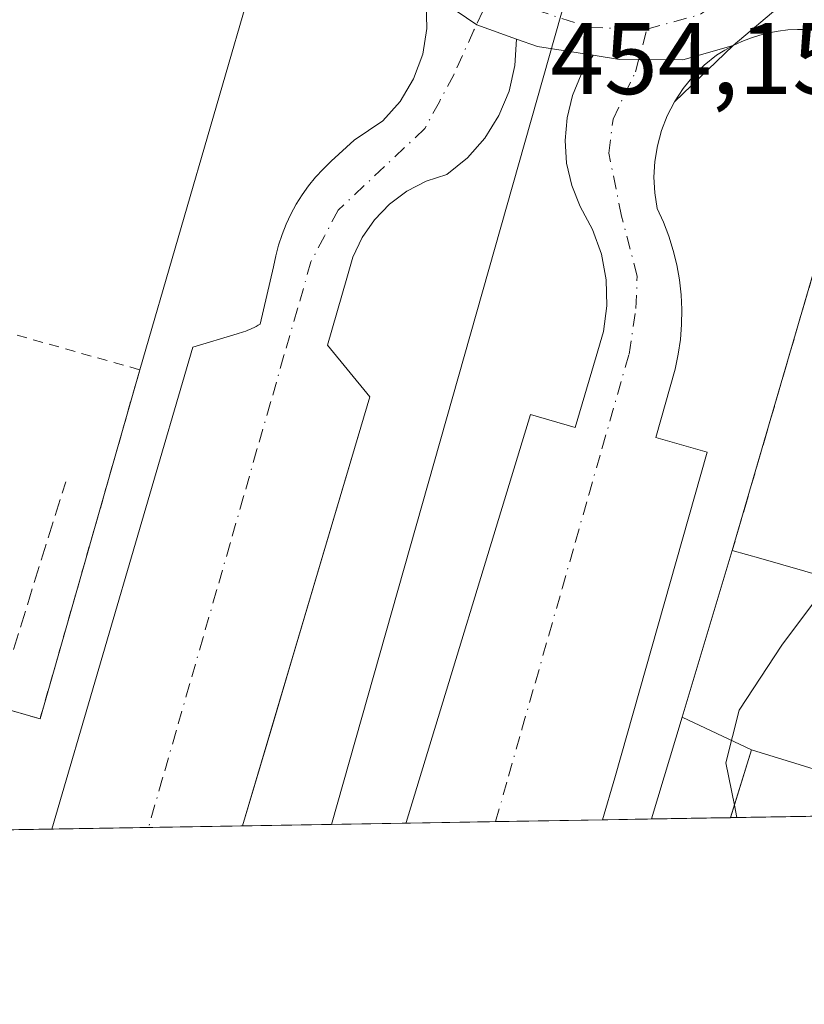
# Model space of a CAD drawing. Units: metres. Extents: x 614079 to 617535, y 4740939 to 4743314.
# Drawn here: x 615142 to 615219, y 4740943 to 4741040 of the extents above; entities that cross this region are included whole.
import ezdxf

# ---------------------------------------------------------------- set-up
doc = ezdxf.new("R2010")
doc.units = ezdxf.units.M
doc.header["$MEASUREMENT"] = 0
for name, pattern in [('DGN Style 2', [1.6480167562047852, 0.988810053722871, -0.6592067024819142]), ('DGN Style 3', [2.307223458686699, 1.648016756204785, -0.6592067024819142]), ('DGN Style 4', [2.6384748266838614, 1.318413404963828, -0.6592067024819142, 0.001648016756204785, -0.6592067024819142])]:
    doc.linetypes.add(name, pattern=pattern)
for name, color, linetype, lineweight in [('Alambrada', 7, 'DGN Style 2', 0), ('Carretera de calzada única Cxs', 7, 'Continuous', 13), ('Carretera de calzada única eje', 7, 'DGN Style 4', 0), ('Comarca CxS', 21, 'Continuous', 0), ('Comunidad Autónoma CxS', 142, 'Continuous', 0), ('Curva de nivel normal', 30, 'Continuous', 0), ('Edificación Cxs', 1, 'Continuous', 13), ('Elemento construido', 1, 'Continuous', 0), ('Instalación deportiva CxS', 7, 'Continuous', 0), ('Instalación educativa CxS', 9, 'Continuous', 0), ('Municipio CxS', 4, 'Continuous', 0), ('Muro lineal', 1, 'DGN Style 3', 13), ('Núcleo urbano CxS', 7, 'Continuous', 0), ('Obra de contención lineal', 1, 'DGN Style 3', 13), ('Provincia CxS', 1, 'Continuous', 0), ('Rótulo de punto de cota en terreno', 7, 'Continuous', 0), ('Vía urbana Cxs', 4, 'Continuous', 0), ('Vía urbana eje', 4, 'DGN Style 4', 0)]:
    doc.layers.add(name, color=color, linetype=linetype, lineweight=lineweight)
doc.styles.add('Style-Arial', font='txt')

# ---------------------------------------------------------------- blocks, each defined once
blk = doc.blocks.new('*U39')
at = {"layer": 'Carretera de calzada única Cxs', "color": 7, "linetype": 'Continuous', "lineweight": 13}
blk.add_polyline3d([(615216.5264999997, 4741041.5963, 454.8068999999959), (615212.1001000004, 4741037.870100001, 454.7372999999934), (615207.1602999996, 4741036.463300001, 454.5602000000072), (615200.9161, 4741036.516200001, 454.360400000005), (615198.3232000005, 4741036.923000001, 454.3117999999959), (615192.8197999997, 4741037.7863, 454.3920000000071), (615190.7644999997, 4741038.513800001, 454.3600000000006), (615186.8402000006, 4741039.902899999, 454.2875000000058), (615182.7655999997, 4741042.7075, 454.2033999999985)], dxfattribs=at)
blk = doc.blocks.new('*U40')
at = {"layer": 'Vía urbana Cxs', "color": 4, "linetype": 'Continuous', "lineweight": 0}
for points in [[(615406.2701000003, 4740977.5001, 459.328999999998), (615318.9901000002, 4741003.780099999, 457.3065999999963), (615320.7600999996, 4741009.670100001, 457.1809000000067), (615314.6801000005, 4741011.5001, 457.0580000000046), (615312.9401000004, 4741005.7301, 457.270399999994), (615234.9914999995, 4741029.2018, 455.5534000000043), (615233.8614999996, 4741035.4418, 455.2790999999997), (615220.3101000005, 4741039.380100001, 454.9471000000049), (615219.3800999997, 4741039.450099999, 454.9244999999937), (615218.4401000004, 4741039.460100001, 454.9026000000013), (615217.5000999998, 4741039.4101, 454.8818000000028), (615216.5601000005, 4741039.290100001, 454.8540999999968), (615215.6401000004, 4741039.120100001, 454.8280999999988), (615214.7301000003, 4741038.9001, 454.8034000000043), (615213.8300999999, 4741038.610099999, 454.7804000000033), (615212.9600999998, 4741038.270099999, 454.7593000000052), (615212.1001000004, 4741037.870100001, 454.7372999999934), (615216.5264999997, 4741041.5963, 454.8068999999959)], [(615182.7655999997, 4741042.7075, 454.2033999999985), (615186.8402000006, 4741039.902899999, 454.2875000000058), (615190.7644999997, 4741038.513800001, 454.3600000000006), (615190.6109999996, 4741035.914000001, 454.396900000007), (615190.0297999998, 4741033.375399999, 454.4177999999956), (615189.0366000002, 4741030.967900001, 454.5617000000057), (615187.659, 4741028.7577, 454.6226000000024), (615185.9348999998, 4741026.8059, 454.5779000000039), (615183.9117000002, 4741025.165999999, 454.5074000000022), (615181.8739999998, 4741024.5066, 454.3859999999986), (615179.9704, 4741023.525, 454.313599999994), (615178.2516999999, 4741022.247, 454.1959000000061), (615176.7633999997, 4741020.706800001, 454.0932999999932), (615175.5450999998, 4741018.9453, 454.0360999999976), (615174.6293000003, 4741017.009299999, 453.9719000000041), (615174.0401, 4741014.950099999, 453.9020000000019), (615172.1501000002, 4741008.3301, 453.7681000000011), (615176.3101000005, 4741003.2301, 454.1432999999961), (615168.6868000003, 4740977.536400001, 453.9131999999955), (615166.7369999997, 4740970.9647, 453.847299999994), (615163.7610999999, 4740960.934400001, 453.858699999997), (615144.9622999998, 4740960.6183, 454.9348999999929), (615158.8800999997, 4741008.130100001, 454.7534000000014), (615163.2301000003, 4741009.450099999, 453.8263000000007), (615163.4401000004, 4741009.5101, 453.8224000000046), (615163.6601, 4741009.5801, 453.818299999999), (615163.8701, 4741009.6501, 453.8142999999982), (615164.0800999999, 4741009.720100001, 453.8102000000072), (615164.2901, 4741009.800100001, 453.8062000000064), (615164.5000999998, 4741009.890100001, 453.8022999999957), (615164.7001, 4741009.9801, 453.7985000000045), (615164.9001000002, 4741010.0801, 453.7948000000034), (615165.1001000004, 4741010.1801, 453.7909000000073), (615165.3000999996, 4741010.290100001, 453.7869999999967), (615165.4901000002, 4741010.4001, 453.7832000000053), (615166.8201000001, 4741016.0701, 453.902900000001), (615167.0401, 4741017.140100001, 453.9223999999958), (615167.3201000001, 4741018.200099999, 453.9223000000056), (615167.6601, 4741019.2401, 453.9293999999937), (615168.0701000001, 4741020.2601, 453.946100000001), (615168.5401, 4741021.2501, 453.9587000000029), (615169.0601000005, 4741022.220100001, 453.9670999999944), (615169.6401000004, 4741023.1501, 453.9723999999987), (615170.2801000001, 4741024.040100001, 453.9781999999978), (615170.9700999996, 4741024.890100001, 453.9848999999958), (615171.7001, 4741025.700099999, 453.9927000000025), (615172.4901000002, 4741026.470100001, 454.0013000000035), (615174.7600999996, 4741028.550100001, 454.0527000000002), (615177.5900999998, 4741030.440099999, 454.0926999999938), (615179.3101000005, 4741032.370100001, 454.1401000000042), (615180.6300999997, 4741034.5801, 454.1723000000056), (615181.5201000003, 4741037.0101, 454.2078000000038), (615181.9301000005, 4741039.5601, 454.2065000000002), (615181.8501000004, 4741042.140100001, 454.1974000000046)]]:
    blk.add_polyline3d(points, dxfattribs=at)
blk.add_polyline3d([(615212.1001000004, 4741037.870100001, 454.7372999999934), (615206.3300999999, 4741032.3301, 454.5577000000048), (615205.6201, 4741030.950099999, 454.5087000000058), (615205.0601000005, 4741029.4901, 454.4661000000052), (615204.6501000002, 4741027.9901, 454.430600000007), (615204.4001000002, 4741026.450099999, 454.3895000000048), (615204.3101000005, 4741024.9001, 454.3505000000005), (615204.3901000004, 4741023.340100001, 454.3206000000064), (615204.6201, 4741021.800100001, 454.2915000000066), (615205.2401000002, 4741020.460100001, 454.2804999999935), (615205.7701000003, 4741019.0801, 454.2627000000066), (615206.2100999998, 4741017.670100001, 454.2385999999969), (615206.5601000005, 4741016.2401, 454.215200000006), (615206.8201000001, 4741014.780099999, 454.1860000000015), (615206.9801000003, 4741013.3101, 454.1506999999983), (615207.0601000005, 4741011.840100001, 454.1177000000025), (615207.0301000001, 4741010.360099999, 454.0872999999993), (615206.9200999998, 4741008.890100001, 454.0540000000037), (615206.7001, 4741007.4301, 454.0173000000068), (615206.4001000002, 4741005.9801, 453.9894999999961), (615204.4901000002, 4740999.220100001, 453.8111999999965), (615209.5401, 4740997.790100001, 454.0146999999997), (615200.4600999998, 4740965.6601, 454.8301999999967), (615199.2490999997, 4740961.531099999, 454.3429999999935), (615179.8838999998, 4740961.205499999, 453.7246000000014), (615179.9001000002, 4740961.2601, 453.725099999996), (615192.1300999997, 4741001.5101, 453.9569999999949), (615196.5401, 4741000.200099999, 453.7596000000049), (615198.6201, 4741007.200099999, 453.9109999999928), (615199.3437000001, 4741009.6667, 454.0071000000025), (615199.6731000004, 4741012.216, 454.1043000000063), (615199.6002000002, 4741014.785499999, 454.232600000003), (615199.1270000003, 4741017.312100001, 454.4078000000009), (615198.2648999998, 4741019.733700001, 454.3852999999945), (615197.0351, 4741021.991000001, 454.345100000006), (615196.2038000004, 4741024.0792, 454.4878000000026), (615195.7048000004, 4741026.270600001, 454.6735000000045), (615195.5499999998, 4741028.512800001, 454.6895999999979), (615195.7432000004, 4741030.752, 454.4940000000061), (615196.2796999998, 4741032.9345, 454.3414000000049), (615197.1465999996, 4741035.008099999, 454.2955999999977), (615198.3232000005, 4741036.923000001, 454.3117999999959), (615200.9161, 4741036.516200001, 454.360400000005), (615207.1602999996, 4741036.463300001, 454.5602000000072)], close=True, dxfattribs=at)

msp = doc.modelspace()

# ---------------------------------------------------------------- linework, layer by layer
at = {"layer": 'Alambrada', "color": 7, "linetype": 'DGN Style 2', "lineweight": 0}
msp.add_polyline3d([(615119.3573000003, 4741015.5976, 452.8013000000064), (615153.6501000002, 4741005.9001, 454.401199999993), (615143.8201000001, 4740971.4901, 453.8733000000066), (615139.6801000005, 4740972.6801, 452.8555999999954), (615136.1919, 4740960.470799999, 453.546199999997)], dxfattribs=at)
at = {"layer": 'Carretera de calzada única Cxs', "color": 7, "linetype": 'Continuous', "lineweight": 13, "extrusion": (-0.01647077054858148, 0.0008898308477164693, 0.9998639517047299), "elevation": -5459.620158685547, "flags": 128}
msp.add_lwpolyline([(-4767328.417320617, 358519.6875955807), (-4767326.483828956, 358518.3235284628), (-4767322.524267522, 358514.1040141788)], dxfattribs=at)
at = {"layer": 'Carretera de calzada única Cxs', "color": 7, "linetype": 'Continuous', "lineweight": 13, "extrusion": (0.03809671246536886, 0.1510781733271681, 0.9877874397072769), "elevation": 740152.9951062683, "flags": 128}
msp.add_lwpolyline([(562712.8805343913, -4689501.897375062), (562718.4279976129, -4689501.382637291), (562720.5987939456, -4689501.588018945)], dxfattribs=at)
at = {"layer": 'Carretera de calzada única Cxs', "color": 7, "linetype": 'Continuous', "lineweight": 13}
for points in [[(615190.7644999997, 4741038.513800001, 454.3600000000006), (615186.8402000006, 4741039.902899999, 454.2875000000058), (615182.7655999997, 4741042.7075, 454.2033999999985), (615180.2701000003, 4741047.030099999, 454.1049999999959)], [(615212.1001000004, 4741037.870100001, 454.7372999999934), (615207.1602999996, 4741036.463300001, 454.5602000000072), (615200.9161, 4741036.516200001, 454.360400000005), (615198.3232000005, 4741036.922900001, 454.3117999999959)]]:
    msp.add_polyline3d(points, dxfattribs=at)
at = {"layer": 'Carretera de calzada única eje', "color": 7, "linetype": 'DGN Style 4', "lineweight": 0, "extrusion": (-0.03123288081402483, 0.02260747094198282, 0.9992564282573639), "elevation": 88422.46792974425, "flags": 128}
msp.add_lwpolyline([(-4201243.197049913, -2279839.514927771), (-4201247.405063863, -2279836.140643967), (-4201250.713126081, -2279834.908680242)], dxfattribs=at)
at = {"layer": 'Carretera de calzada única eje', "color": 7, "linetype": 'DGN Style 4', "lineweight": 0}
msp.add_polyline3d([(615188.5701000001, 4741043.770099999, 454.3274999999995), (615192.6261999998, 4741041.398, 454.3698000000004), (615197.9444000004, 4741039.651799999, 454.3684000000067), (615203.6201, 4741039.4901, 454.4747000000062)], dxfattribs=at)
at = {"layer": 'Comarca CxS', "color": 21, "linetype": 'Continuous', "lineweight": 0, "flags": 128}
msp.add_lwpolyline([(615512.659978404, 4740966.801019489), (614117.4000008659, 4740943.33998256), (614110.3181813685, 4741370.871569396), (614109.7281842344, 4741406.489874975), (614107.6945412618, 4741529.261516832), (614086.93675804, 4742782.415173541), (614086.9350662617, 4742782.51730669), (614085.7878779522, 4742851.773412238), (614079.0800008659, 4743256.729982535), (614132.6936111322, 4743257.631789857), (616572.1751956132, 4743298.665071161), (617484.4500008923, 4743314.009982537), (617493.1804753676, 4742802.305084017), (617500.84817694, 4742352.890740405), (617519.8608133165, 4741238.534447791), (617523.9200008912, 4741000.619982563), (617094.3765114979, 4740993.397288706), (616238.6017558239, 4740979.007595412)], close=True, dxfattribs=at)
at = {"layer": 'Comunidad Autónoma CxS', "color": 142, "linetype": 'Continuous', "lineweight": 0, "flags": 128}
msp.add_lwpolyline([(615512.659978404, 4740966.801019489), (614117.4000008659, 4740943.33998256), (614110.3181813685, 4741370.871569396), (614109.7281842344, 4741406.489874975), (614107.6945412618, 4741529.261516832), (614086.93675804, 4742782.415173541), (614086.9350662617, 4742782.51730669), (614085.7878779522, 4742851.773412238), (614079.0800008659, 4743256.729982535), (614132.6936111322, 4743257.631789857), (616572.1751956132, 4743298.665071161), (617484.4500008923, 4743314.009982537), (617493.1804753676, 4742802.305084017), (617500.84817694, 4742352.890740405), (617519.8608133165, 4741238.534447791), (617523.9200008912, 4741000.619982563), (617094.3765114979, 4740993.397288706), (616238.6017558239, 4740979.007595412)], close=True, dxfattribs=at)
at = {"layer": 'Curva de nivel normal', "color": 30, "linetype": 'Continuous', "lineweight": 0, "elevation": 455, "flags": 128}
for points in [[(615224.8523000004, 4740984.403899999), (615220.2300000006, 4740983.190099999), (615216.9100000003, 4740978.7501), (615212.7199999997, 4740972.340100001), (615211.3899999997, 4740967.1501), (615212.2395000001, 4740962.967)], [(615212.2395000001, 4740962.967), (615212.4858999997, 4740961.753900001)]]:
    msp.add_lwpolyline(points, dxfattribs=at)
at = {"layer": 'Edificación Cxs', "color": 1, "linetype": 'Continuous', "lineweight": 13, "extrusion": (0.9575344793955632, -0.2883187772882949, 5.858029081465217e-05), "elevation": -777829.1315568265, "flags": 128}
msp.add_lwpolyline([(4717009.098590945, 501.9028575918888), (4717019.577560619, 503.3955575944526), (4717036.75105956, 502.3655575926718)], dxfattribs=at)
at = {"layer": 'Edificación Cxs', "color": 1, "linetype": 'Continuous', "lineweight": 13, "elevation": 462.7651000000043, "flags": 128}
msp.add_lwpolyline([(615213.9203000005, 4740968.4299), (615207.0783000002, 4740971.646000001), (615212.0300000003, 4740988.09), (615214.8361999998, 4740987.283299999), (615246.8810999999, 4740978.070900001), (615246.8919000002, 4740978.0678), (615246.9097999996, 4740978.062700001), (615253.25, 4740976.24), (615257.5599999996, 4740975), (615259.4024999999, 4740974.4703), (615259.4157999996, 4740974.466499999), (615259.4310999997, 4740974.462099999), (615298.5979000004, 4740963.2016), (615234.3891000003, 4740962.122)], close=True, dxfattribs=at)
at = {"layer": 'Edificación Cxs', "color": 1, "linetype": 'Continuous', "lineweight": 13, "extrusion": (0.276280345979382, 0.9610770506271906, 0.000270524034933834), "elevation": 4726425.966759469, "flags": 128}
msp.add_lwpolyline([(718575.6927119367, -821.8117534246119), (718572.7729305349, -821.3434534074684), (718539.4301062763, -820.0001533348493), (718539.4188701741, -820.0002533360502), (718539.4002578651, -820.0005533479217), (718532.8032607205, -819.5534533419757)], dxfattribs=at)
at = {"layer": 'Edificación Cxs', "color": 1, "linetype": 'Continuous', "lineweight": 13, "extrusion": (-0.05802232057946351, -0.2453732779987199, 0.9676907381796815), "elevation": -1198558.783517536, "flags": 128}
msp.add_lwpolyline([(-492264.1825395371, 4601778.81067152), (-492285.5539141987, 4601780.28683491), (-492286.0168268228, 4601773.072988618)], dxfattribs=at)
at = {"layer": 'Edificación Cxs', "color": 1, "linetype": 'Continuous', "lineweight": 13, "extrusion": (-0.126912366078627, -0.002133172236642829, 0.9919116396698515), "elevation": -87737.64385262333, "flags": 128}
msp.add_lwpolyline([(-4729953.022689492, 689239.1487684728), (-4729953.022689492, 689231.2783068015)], dxfattribs=at)
at = {"layer": 'Edificación Cxs', "color": 1, "linetype": 'Continuous', "lineweight": 13}
msp.add_3dface([(615213.9203000005, 4740968.4299, 459.1552999999985), (615211.8630999997, 4740961.7432, 459.1552999999985), (615204.0574000003, 4740961.612000001, 459.1552999999985), (615207.0783000002, 4740971.646000001, 459.1552999999985)], dxfattribs=at)
at = {"layer": 'Elemento construido', "color": 1, "linetype": 'Continuous', "lineweight": 0}
for points in [[(615144.9622999998, 4740960.6183, 454.9348999999929), (615158.8800999997, 4741008.130100001, 454.7534000000014), (615163.2301000003, 4741009.450099999, 453.8263000000007), (615163.4401000004, 4741009.5101, 453.8224000000046), (615163.6601, 4741009.5801, 453.818299999999), (615163.8701, 4741009.6501, 453.8142999999982), (615164.0800999999, 4741009.720100001, 453.8102000000072), (615164.2901, 4741009.800100001, 453.8062000000064), (615164.5000999998, 4741009.890100001, 453.8022999999957), (615164.7001, 4741009.9801, 453.7985000000045), (615164.9001000002, 4741010.0801, 453.7948000000034), (615165.1001000004, 4741010.1801, 453.7909000000073), (615165.3000999996, 4741010.290100001, 453.7869999999967), (615165.4901000002, 4741010.4001, 453.7832000000053), (615166.8201000001, 4741016.0701, 453.902900000001), (615167.0401, 4741017.140100001, 453.9223999999958), (615167.3201000001, 4741018.200099999, 453.9223000000056), (615167.6601, 4741019.2401, 453.9293999999937), (615168.0701000001, 4741020.2601, 453.946100000001), (615168.5401, 4741021.2501, 453.9587000000029), (615169.0601000005, 4741022.220100001, 453.9670999999944), (615169.6401000004, 4741023.1501, 453.9723999999987), (615170.2801000001, 4741024.040100001, 453.9781999999978), (615170.9700999996, 4741024.890100001, 453.9848999999958), (615171.7001, 4741025.700099999, 453.9927000000025), (615172.4901000002, 4741026.470100001, 454.0013000000035), (615174.7600999996, 4741028.550100001, 454.0527000000002), (615177.5900999998, 4741030.440099999, 454.0926999999938), (615179.3101000005, 4741032.370100001, 454.1401000000042), (615180.6300999997, 4741034.5801, 454.1723000000056), (615181.5201000003, 4741037.0101, 454.2078000000038), (615181.9301000005, 4741039.5601, 454.2065000000002), (615181.8501000004, 4741042.140100001, 454.1974000000046)], [(615219.3800999997, 4741039.450099999, 454.9244999999937), (615218.4401000004, 4741039.460100001, 454.9026000000013), (615217.5000999998, 4741039.4101, 454.8818000000028), (615216.5601000005, 4741039.290100001, 454.8540999999968), (615215.6401000004, 4741039.120100001, 454.8280999999988), (615214.7301000003, 4741038.9001, 454.8034000000043), (615213.8300999999, 4741038.610099999, 454.7804000000033), (615212.9600999998, 4741038.270099999, 454.7593000000052), (615212.1001000004, 4741037.870100001, 454.7372999999934), (615211.2801000001, 4741037.420100001, 454.7121999999945), (615210.4801000003, 4741036.920100001, 454.6861999999965), (615209.2701000003, 4741035.950099999, 454.6493999999948), (615208.1700999998, 4741034.850099999, 454.6186000000016), (615207.1801000005, 4741033.640100001, 454.5911000000052), (615206.3300999999, 4741032.3301, 454.5577000000048), (615205.6201, 4741030.950099999, 454.5087000000058), (615205.0601000005, 4741029.4901, 454.4661000000052), (615204.6501000002, 4741027.9901, 454.430600000007), (615204.4001000002, 4741026.450099999, 454.3895000000048), (615204.3101000005, 4741024.9001, 454.3505000000005), (615204.3901000004, 4741023.340100001, 454.3206000000064), (615204.6201, 4741021.800100001, 454.2915000000066), (615205.2401000002, 4741020.460100001, 454.2804999999935), (615205.7701000003, 4741019.0801, 454.2627000000066), (615206.2100999998, 4741017.670100001, 454.2385999999969), (615206.5601000005, 4741016.2401, 454.215200000006), (615206.8201000001, 4741014.780099999, 454.1860000000015), (615206.9801000003, 4741013.3101, 454.1506999999983), (615207.0601000005, 4741011.840100001, 454.1177000000025), (615207.0301000001, 4741010.360099999, 454.0872999999993), (615206.9200999998, 4741008.890100001, 454.0540000000037), (615206.7001, 4741007.4301, 454.0173000000068), (615206.4001000002, 4741005.9801, 453.9894999999961), (615204.4901000002, 4740999.220100001, 453.8111999999965), (615209.5401, 4740997.790100001, 454.0146999999997), (615200.4600999998, 4740965.6601, 454.8301999999967), (615199.2490999997, 4740961.531099999, 454.3429999999935)], [(615174.0401, 4741014.950099999, 453.9020000000019), (615172.1501000002, 4741008.3301, 453.7681000000011), (615176.3101000005, 4741003.2301, 454.1432999999961), (615163.7610999999, 4740960.9343, 453.858699999997)], [(615198.6201, 4741007.200099999, 453.9109999999928), (615196.5401, 4741000.200099999, 453.7596000000049), (615192.1300999997, 4741001.5101, 453.9569999999949), (615179.9001000002, 4740961.2601, 453.725099999996), (615179.8838999998, 4740961.205499999, 453.7246000000014)]]:
    msp.add_polyline3d(points, dxfattribs=at)
at = {"layer": 'Instalación deportiva CxS', "color": 7, "linetype": 'Continuous', "lineweight": 0, "extrusion": (0.05279808262041714, -0.00792050991052978, 0.9985737969696405), "elevation": -4618.497843759662, "flags": 128}
msp.add_lwpolyline([(4779849.59158323, 94934.3304162987), (4779844.169516796, 94889.10376586858), (4779803.851886178, 94894.52811688476)], dxfattribs=at)
at = {"layer": 'Instalación deportiva CxS', "color": 7, "linetype": 'Continuous', "lineweight": 0}
for points in [[(615121.1300999997, 4741057.030099999, 456.526199999993), (615164.9880999997, 4741044.968, 454.1116000000038), (615153.6501000002, 4741005.9001, 454.401199999993), (615143.8201000001, 4740971.4901, 453.8733000000066), (615139.6801000005, 4740972.6801, 452.8555999999954)], [(615153.6501000002, 4741005.9001, 454.401199999993), (615143.8201000001, 4740971.4901, 453.8733000000066), (615139.6801000005, 4740972.6801, 452.8555999999954), (615136.1918000003, 4740960.470899999, 453.546199999997)]]:
    msp.add_polyline3d(points, dxfattribs=at)
at = {"layer": 'Instalación educativa CxS', "color": 9, "linetype": 'Continuous', "lineweight": 0, "extrusion": (-0.7605375072702463, 0.1895551950566705, 0.621008476642781), "elevation": 431070.7750995669, "flags": 128}
msp.add_lwpolyline([(-4749040.09532335, -340954.9544769461), (-4749068.427538428, -340953.1486680005), (-4749068.595466848, -340949.0008190089)], dxfattribs=at)
at = {"layer": 'Instalación educativa CxS', "color": 9, "linetype": 'Continuous', "lineweight": 0, "extrusion": (-0.957534360770748, 0.2883191742466438, 4.129271876782423e-05), "elevation": 777831.1321330454, "flags": 128}
msp.add_lwpolyline([(-4717008.776525038, 424.2187381736313), (-4717019.255332038, 425.711338174916), (-4717036.428802148, 424.6813381740245)], dxfattribs=at)
at = {"layer": 'Instalación educativa CxS', "color": 9, "linetype": 'Continuous', "lineweight": 0, "extrusion": (-0.06407344022905427, -0.001077466887563929, 0.9979446043354911), "elevation": -44070.5734393021, "flags": 128}
msp.add_lwpolyline([(-4729947.539729663, 693461.9399894807), (-4729947.539729663, 693439.3644029688)], dxfattribs=at)
at = {"layer": 'Instalación educativa CxS', "color": 9, "linetype": 'Continuous', "lineweight": 0, "extrusion": (-0.1268999209613421, -0.002131337322222025, 0.9919132358534309), "elevation": -87721.28747998136, "flags": 128}
msp.add_lwpolyline([(-4729961.921088543, 689180.1628868773), (-4729961.921088543, 689172.2924395645)], dxfattribs=at)
at = {"layer": 'Instalación educativa CxS', "color": 9, "linetype": 'Continuous', "lineweight": 0}
msp.add_polyline3d([(615225.3901000004, 4741024.350099999, 458.8916000000027), (615373.2100000001, 4740980.49, 460.3626999999979), (615380.4869999997, 4740978.1632, 460.2869000000064), (615401.9519999997, 4740971.8629, 461.3616999999941), (615399.8468000004, 4740964.904100001, 462.9793999999966), (615204.0575000001, 4740961.6121, 456.3374999999942), (615207.0787000004, 4740971.6459, 457.8301000000066), (615212.0301000001, 4740988.090100001, 456.8000999999931), (615219.9700999996, 4741015.3101, 458.2155000000057), (615222.5100999996, 4741014.850099999, 461.4665999999997)], close=True, dxfattribs=at)
at = {"layer": 'Municipio CxS', "color": 4, "linetype": 'Continuous', "lineweight": 0, "flags": 128}
msp.add_lwpolyline([(616238.6017558239, 4740979.007595412), (615512.659978404, 4740966.801019489), (614117.4000008659, 4740943.33998256)], dxfattribs=at)
at = {"layer": 'Muro lineal', "color": 1, "linetype": 'DGN Style 3', "lineweight": 13, "extrusion": (-0.7605375072702463, 0.1895551950566705, 0.621008476642781), "elevation": 431070.7750995669, "flags": 128}
msp.add_lwpolyline([(-4749068.595466848, -340949.0008190089), (-4749068.427538428, -340953.1486680005), (-4749040.09532335, -340954.9544769461)], dxfattribs=at)
at = {"layer": 'Núcleo urbano CxS', "color": 7, "linetype": 'Continuous', "lineweight": 0, "extrusion": (-0.002942263812008228, -0.0103893779078743, 0.9999417002557439), "elevation": -50611.8568340831, "flags": 128}
msp.add_lwpolyline([(615197.4051892593, 4740783.660931992), (615171.1950467082, 4740691.116137254)], dxfattribs=at)
msp.add_lwpolyline([(615197.4051892593, 4740783.660931992), (615171.1950467082, 4740691.116137254)], dxfattribs=at)
at = {"layer": 'Núcleo urbano CxS', "color": 7, "linetype": 'Continuous', "lineweight": 0, "extrusion": (-0.02704894582213346, -0.0004548584150105289, 0.9996340068413708), "elevation": -18341.98650046997, "flags": 128}
msp.add_lwpolyline([(-4729947.539829649, 694618.7779823364), (-4729947.539829649, 694596.2405490407)], dxfattribs=at)
at = {"layer": 'Núcleo urbano CxS', "color": 7, "linetype": 'Continuous', "lineweight": 0, "extrusion": (-0.01703742449763966, -0.0002865334839510828, 0.9998548114926736), "elevation": -11385.83412762371, "flags": 128}
msp.add_lwpolyline([(-4729946.314872351, 694705.3060674898), (-4729946.314872351, 694696.0454137698)], dxfattribs=at)
at = {"layer": 'Núcleo urbano CxS', "color": 7, "linetype": 'Continuous', "lineweight": 0, "extrusion": (-0.03693204611734752, -0.0006208943982427887, 0.9993175863856957), "elevation": -25209.72004340749, "flags": 128}
msp.add_lwpolyline([(-4729950.538752063, 694321.0992505257), (-4729950.538752063, 694312.330328391)], dxfattribs=at)
at = {"layer": 'Núcleo urbano CxS', "color": 7, "linetype": 'Continuous', "lineweight": 0, "extrusion": (0.02101887336001064, 0.0003534983252736128, 0.99977901658397), "elevation": 15059.86067033925, "flags": 128}
msp.add_lwpolyline([(4729946.14022074, -694652.6898862293), (4729946.140220741, -694645.3261179902)], dxfattribs=at)
at = {"layer": 'Núcleo urbano CxS', "color": 7, "linetype": 'Continuous', "lineweight": 0, "extrusion": (0.02255850418018596, 0.0003792484208367807, 0.9997454526327129), "elevation": 16129.07555732898, "flags": 128}
msp.add_lwpolyline([(4729950.562734406, -694607.3960768894), (4729950.562734406, -694598.5713840821)], dxfattribs=at)
at = {"layer": 'Núcleo urbano CxS', "color": 7, "linetype": 'Continuous', "lineweight": 0, "extrusion": (-0.01474195243180656, -0.0002478896190948208, 0.9998913007868581), "elevation": -9790.915121195138, "flags": 128}
msp.add_lwpolyline([(615139.0833843326, 4740959.249798008), (615128.5382377598, 4740959.072498005)], dxfattribs=at)
at = {"layer": 'Núcleo urbano CxS', "color": 7, "linetype": 'Continuous', "lineweight": 0, "extrusion": (-0.07486728829929605, -0.001259647614036592, 0.997192710778914), "elevation": -51577.9064320601, "flags": 128}
msp.add_lwpolyline([(-4729941.322900821, 692956.0211282913), (-4729941.322900821, 692951.1986095596)], dxfattribs=at)
at = {"layer": 'Núcleo urbano CxS', "color": 7, "linetype": 'Continuous', "lineweight": 0, "extrusion": (-0.1899230700053713, -0.003192270639587884, 0.9817937853174151), "elevation": -131530.1723668589, "flags": 128}
msp.add_lwpolyline([(-4729953.022889462, 682237.7227991421), (-4729953.022889462, 682229.7712286003)], dxfattribs=at)
at = {"layer": 'Núcleo urbano CxS', "color": 7, "linetype": 'Continuous', "lineweight": 0, "extrusion": (-0.1078379152765486, -0.001813610848525795, 0.9941668345124464), "elevation": -74483.37733665286, "flags": 128}
msp.add_lwpolyline([(-4729946.283046132, 690776.0139883957), (-4729946.283046132, 690767.1908815184)], dxfattribs=at)
at = {"layer": 'Núcleo urbano CxS', "color": 7, "linetype": 'Continuous', "lineweight": 0, "extrusion": (0.01589363298496903, 0.0002672038737355086, 0.9998736525344735), "elevation": 11497.10981029477, "flags": 128}
msp.add_lwpolyline([(4729950.398951525, -694666.4049967855), (4729950.398951526, -694656.8616427787)], dxfattribs=at)
at = {"layer": 'Núcleo urbano CxS', "color": 7, "linetype": 'Continuous', "lineweight": 0}
msp.add_polyline3d([(615120.0499999998, 4741090.391100001, 453.0124000000069), (615181.3464000003, 4741073.4255, 454.0227000000014), (615181.7806000002, 4741072.623000001, 454.0298999999941), (615178.1678999999, 4741059.576900001, 453.928899999999), (615198.7300000006, 4741053.6216, 454.8444000000018), (615172.5228000004, 4740961.081700001, 453.8058000000019), (614976.7851, 4740957.7904, 450.0687999999937)], dxfattribs=at)
msp.add_polyline3d([(615524.6545000002, 4740967.002699999, 461.4005000000034), (615172.5228000004, 4740961.081700001, 453.8058000000019), (615198.7300000006, 4741053.6216, 454.8444000000018), (615221.1310000002, 4741047.109200001, 454.8087999999989), (615221.1552999998, 4741047.189400001, 454.8084999999992), (615224.4735000003, 4741058.1231, 454.8378999999986), (615420.3913000004, 4740998.651900001, 460.375)], close=True, dxfattribs=at)
at = {"layer": 'Obra de contención lineal', "color": 1, "linetype": 'DGN Style 3', "lineweight": 13, "extrusion": (0.06844737126995994, -0.05889584167357353, 0.9959147740644245), "elevation": -236667.6770756552, "flags": 128}
msp.add_lwpolyline([(3994940.082812665, 2615293.134167752), (3994950.136361463, 2615269.763820671), (3994966.053574463, 2615276.667613673)], dxfattribs=at)
at = {"layer": 'Provincia CxS', "color": 1, "linetype": 'Continuous', "lineweight": 0, "flags": 128}
msp.add_lwpolyline([(615512.659978404, 4740966.801019489), (614117.4000008659, 4740943.33998256), (614110.3181813685, 4741370.871569396), (614109.7281842344, 4741406.489874975), (614107.6945412618, 4741529.261516832), (614086.93675804, 4742782.415173541), (614086.9350662617, 4742782.51730669), (614085.7878779522, 4742851.773412238), (614079.0800008659, 4743256.729982535), (614132.6936111322, 4743257.631789857), (616572.1751956132, 4743298.665071161), (617484.4500008923, 4743314.009982537), (617493.1804753676, 4742802.305084017), (617500.84817694, 4742352.890740405), (617519.8608133165, 4741238.534447791), (617523.9200008912, 4741000.619982563), (617094.3765114979, 4740993.397288706), (616238.6017558239, 4740979.007595412)], close=True, dxfattribs=at)
at = {"layer": 'Vía urbana Cxs', "color": 4, "linetype": 'Continuous', "lineweight": 0, "extrusion": (-0.01647077054858148, 0.0008898308477164693, 0.9998639517047299), "elevation": -5459.620158685547, "flags": 128}
msp.add_lwpolyline([(-4767328.417320617, 358519.6875955807), (-4767326.483828956, 358518.3235284628), (-4767322.524267522, 358514.1040141788)], dxfattribs=at)
at = {"layer": 'Vía urbana Cxs', "color": 4, "linetype": 'Continuous', "lineweight": 0, "extrusion": (-0.01619190410760148, -0.01554647292219281, 0.9997480329668321), "elevation": -83213.24948006404, "flags": 128}
msp.add_lwpolyline([(-2993801.737019683, 3726412.877707824), (-2993801.737019683, 3726404.876660632)], dxfattribs=at)
at = {"layer": 'Vía urbana Cxs', "color": 4, "linetype": 'Continuous', "lineweight": 0, "extrusion": (0.05713861367736219, 0.0009610841969268581, 0.9983657922546203), "elevation": 40159.18412679871, "flags": 128}
msp.add_lwpolyline([(4729944.692760154, -693648.0986594316), (4729944.692760154, -693629.2664245584)], dxfattribs=at)
at = {"layer": 'Vía urbana Cxs', "color": 4, "linetype": 'Continuous', "lineweight": 0, "extrusion": (-0.03190828043141338, -0.0005366599331075176, 0.99949065710292), "elevation": -21720.12267605673, "flags": 128}
msp.add_lwpolyline([(-4729945.660096969, 694498.9932604708), (-4729945.660096969, 694479.615451769)], dxfattribs=at)
at = {"layer": 'Vía urbana Cxs', "color": 4, "linetype": 'Continuous', "lineweight": 0}
for points in [[(615190.7644999997, 4741038.513800001, 454.3600000000006), (615186.8402000006, 4741039.902899999, 454.2875000000058), (615182.7655999997, 4741042.7075, 454.2033999999985), (615180.2701000003, 4741047.030099999, 454.1049999999959)], [(615144.9622999998, 4740960.6183, 454.9348999999929), (615158.8800999997, 4741008.130100001, 454.7534000000014), (615163.2301000003, 4741009.450099999, 453.8263000000007), (615163.4401000004, 4741009.5101, 453.8224000000046), (615163.6601, 4741009.5801, 453.818299999999), (615163.8701, 4741009.6501, 453.8142999999982), (615164.0800999999, 4741009.720100001, 453.8102000000072), (615164.2901, 4741009.800100001, 453.8062000000064), (615164.5000999998, 4741009.890100001, 453.8022999999957), (615164.7001, 4741009.9801, 453.7985000000045), (615164.9001000002, 4741010.0801, 453.7948000000034), (615165.1001000004, 4741010.1801, 453.7909000000073), (615165.3000999996, 4741010.290100001, 453.7869999999967), (615165.4901000002, 4741010.4001, 453.7832000000053), (615166.8201000001, 4741016.0701, 453.902900000001), (615167.0401, 4741017.140100001, 453.9223999999958), (615167.3201000001, 4741018.200099999, 453.9223000000056), (615167.6601, 4741019.2401, 453.9293999999937), (615168.0701000001, 4741020.2601, 453.946100000001), (615168.5401, 4741021.2501, 453.9587000000029), (615169.0601000005, 4741022.220100001, 453.9670999999944), (615169.6401000004, 4741023.1501, 453.9723999999987), (615170.2801000001, 4741024.040100001, 453.9781999999978), (615170.9700999996, 4741024.890100001, 453.9848999999958), (615171.7001, 4741025.700099999, 453.9927000000025), (615172.4901000002, 4741026.470100001, 454.0013000000035), (615174.7600999996, 4741028.550100001, 454.0527000000002), (615177.5900999998, 4741030.440099999, 454.0926999999938), (615179.3101000005, 4741032.370100001, 454.1401000000042), (615180.6300999997, 4741034.5801, 454.1723000000056), (615181.5201000003, 4741037.0101, 454.2078000000038), (615181.9301000005, 4741039.5601, 454.2065000000002), (615181.8501000004, 4741042.140100001, 454.1974000000046)], [(615446.4299, 4740965.6874, 460.0126000000019), (615412.9200999998, 4740975.6801, 459.644100000005), (615414.5601000005, 4740981.130100001, 459.1918000000006), (615407.9600999998, 4740983.120100001, 459.0803000000015), (615406.2701000003, 4740977.5001, 459.328999999998), (615318.9901000002, 4741003.780099999, 457.3065999999963), (615320.7600999996, 4741009.670100001, 457.1809000000067), (615314.6801000005, 4741011.5001, 457.0580000000046), (615312.9401000004, 4741005.7301, 457.270399999994), (615234.9914999995, 4741029.2018, 455.5534000000043), (615233.8614999996, 4741035.4418, 455.2790999999997), (615220.3101000005, 4741039.380100001, 454.9471000000049), (615219.3800999997, 4741039.450099999, 454.9244999999937), (615218.4401000004, 4741039.460100001, 454.9026000000013), (615217.5000999998, 4741039.4101, 454.8818000000028), (615216.5601000005, 4741039.290100001, 454.8540999999968), (615215.6401000004, 4741039.120100001, 454.8280999999988), (615214.7301000003, 4741038.9001, 454.8034000000043), (615213.8300999999, 4741038.610099999, 454.7804000000033), (615212.9600999998, 4741038.270099999, 454.7593000000052), (615212.1001000004, 4741037.870100001, 454.7372999999934)], [(615190.7644999997, 4741038.513800001, 454.3600000000006), (615190.6109999996, 4741035.914000001, 454.396900000007), (615190.0297999998, 4741033.375399999, 454.4177999999956), (615189.0366000002, 4741030.967900001, 454.5617000000057), (615187.659, 4741028.7577, 454.6226000000024), (615185.9348999998, 4741026.8059, 454.5779000000039), (615183.9117000002, 4741025.165999999, 454.5074000000022), (615181.8739999998, 4741024.5066, 454.3859999999986), (615179.9704, 4741023.525, 454.313599999994), (615178.2516999999, 4741022.247, 454.1959000000061), (615176.7633999997, 4741020.706800001, 454.0932999999932), (615175.5450999998, 4741018.9453, 454.0360999999976), (615174.6293000003, 4741017.009299999, 453.9719000000041), (615174.0401, 4741014.950099999, 453.9020000000019)], [(615212.1001000004, 4741037.870100001, 454.7372999999934), (615207.1602999996, 4741036.463300001, 454.5602000000072), (615200.9161, 4741036.516200001, 454.360400000005), (615198.3232000005, 4741036.922900001, 454.3117999999959)], [(615198.6201, 4741007.200099999, 453.9109999999928), (615199.3437000001, 4741009.6667, 454.0071000000025), (615199.6731000004, 4741012.216, 454.1043000000063), (615199.6002000002, 4741014.785499999, 454.232600000003), (615199.1270000003, 4741017.312100001, 454.4078000000009), (615198.2648999998, 4741019.733700001, 454.3852999999945), (615197.0351, 4741021.991000001, 454.345100000006), (615196.2038000004, 4741024.0792, 454.4878000000026), (615195.7048000004, 4741026.270600001, 454.6735000000045), (615195.5499999998, 4741028.512800001, 454.6895999999979), (615195.7432000004, 4741030.752, 454.4940000000061), (615196.2796999998, 4741032.9345, 454.3414000000049), (615197.1465999996, 4741035.008099999, 454.2955999999977), (615198.3232000005, 4741036.922900001, 454.3117999999959)], [(615206.3300999999, 4741032.3301, 454.5577000000048), (615205.6201, 4741030.950099999, 454.5087000000058), (615205.0601000005, 4741029.4901, 454.4661000000052), (615204.6501000002, 4741027.9901, 454.430600000007), (615204.4001000002, 4741026.450099999, 454.3895000000048), (615204.3101000005, 4741024.9001, 454.3505000000005), (615204.3901000004, 4741023.340100001, 454.3206000000064), (615204.6201, 4741021.800100001, 454.2915000000066), (615205.2401000002, 4741020.460100001, 454.2804999999935), (615205.7701000003, 4741019.0801, 454.2627000000066), (615206.2100999998, 4741017.670100001, 454.2385999999969), (615206.5601000005, 4741016.2401, 454.215200000006), (615206.8201000001, 4741014.780099999, 454.1860000000015), (615206.9801000003, 4741013.3101, 454.1506999999983), (615207.0601000005, 4741011.840100001, 454.1177000000025), (615207.0301000001, 4741010.360099999, 454.0872999999993), (615206.9200999998, 4741008.890100001, 454.0540000000037), (615206.7001, 4741007.4301, 454.0173000000068), (615206.4001000002, 4741005.9801, 453.9894999999961), (615204.4901000002, 4740999.220100001, 453.8111999999965), (615209.5401, 4740997.790100001, 454.0146999999997), (615200.4600999998, 4740965.6601, 454.8301999999967), (615199.2490999997, 4740961.531199999, 454.3429999999935)], [(615174.0401, 4741014.950099999, 453.9020000000019), (615172.1501000002, 4741008.3301, 453.7681000000011), (615176.3101000005, 4741003.2301, 454.1432999999961), (615168.6868000003, 4740977.536400001, 453.9131999999955), (615166.7369999997, 4740970.9647, 453.847299999994), (615163.7610999999, 4740960.9345, 453.858699999997)], [(615179.8838999998, 4740961.205499999, 453.7246000000014), (615179.9001000002, 4740961.2601, 453.725099999996), (615192.1300999997, 4741001.5101, 453.9569999999949), (615196.5401, 4741000.200099999, 453.7596000000049), (615198.6201, 4741007.200099999, 453.9109999999928)]]:
    msp.add_polyline3d(points, dxfattribs=at)
at = {"layer": 'Vía urbana eje', "color": 4, "linetype": 'DGN Style 4', "lineweight": 0}
for points in [[(615188.5701000001, 4741043.770099999, 454.3274999999995), (615186.5701000001, 4741039.380100001, 454.282600000006), (615184.5800999999, 4741034.9901, 454.2155999999959), (615183.1601, 4741032.340100001, 454.148000000001), (615181.7301000003, 4741029.690099999, 454.1018999999943), (615173.1901000004, 4741021.6501, 453.914499999999), (615171.8501000004, 4741019.090100001, 453.8653000000049), (615170.5100999996, 4741016.5601, 453.8429999999935), (615169.1901000004, 4741011.9301, 453.7523999999976), (615167.8501000004, 4741007.300100001, 453.6940000000032), (615166.5301000001, 4741002.670100001, 453.6518999999971), (615165.1901000004, 4740998.040100001, 453.6101999999955), (615163.8701, 4740993.4101, 453.5826999999991), (615162.5500999996, 4740988.770099999, 453.5481), (615161.2100999998, 4740984.1501, 453.5182000000059), (615159.8901000004, 4740979.5101, 453.4839999999967), (615158.5500999996, 4740974.890100001, 453.4535000000033), (615157.2301000003, 4740970.2601, 453.4174000000058), (615155.8901000004, 4740965.640100001, 453.3772000000026), (615154.5031000003, 4740960.778700001, 453.3390000000073)], [(615188.7050999999, 4740961.353800001, 453.4749000000011), (615189.9801000003, 4740965.850099999, 453.4882999999973), (615191.3000999996, 4740970.4801, 453.4839000000065), (615192.6201, 4740975.090100001, 453.5127000000066), (615193.9401000004, 4740979.7301, 453.5494999999937), (615195.2600999996, 4740984.340100001, 453.5785999999935), (615196.5701000001, 4740988.970100001, 453.6184000000067), (615197.8901000004, 4740993.590100001, 453.6535000000004), (615199.2100999998, 4740998.220100001, 453.7021999999997), (615201.8501000004, 4741007.460100001, 453.8610000000045), (615202.5301000001, 4741011.940099999, 453.9223000000056), (615202.6540000001, 4741015.1513, 453.9958000000043), (615201.1201, 4741021.040100001, 454.2042999999976), (615199.8493999997, 4741027.269300001, 454.2399000000005), (615200.2726999996, 4741030.603, 454.2914000000019), (615202.4801000003, 4741035.300100001, 454.3819999999978), (615203.6201, 4741039.4901, 454.4747000000062)]]:
    msp.add_polyline3d(points, dxfattribs=at)

# ---------------------------------------------------------------- block references
at = {"layer": 'Carretera de calzada única Cxs', "color": 7, "linetype": 'Continuous', "lineweight": 13}
msp.add_blockref('*U39', (0, 0), dxfattribs=at)
at = {"layer": 'Vía urbana Cxs', "color": 4, "linetype": 'Continuous', "lineweight": 0}
msp.add_blockref('*U40', (0, 0), dxfattribs=at)

# ---------------------------------------------------------------- texts
at = {"layer": 'Rótulo de punto de cota en terreno', "color": 7, "linetype": 'Continuous', "lineweight": 0, "style": 'Style-Arial'}
msp.add_text('454,15', height=7.000000000000002, dxfattribs=at).set_placement((615194.0878, 4741033.087099999))

doc.saveas('drawing.dxf')
